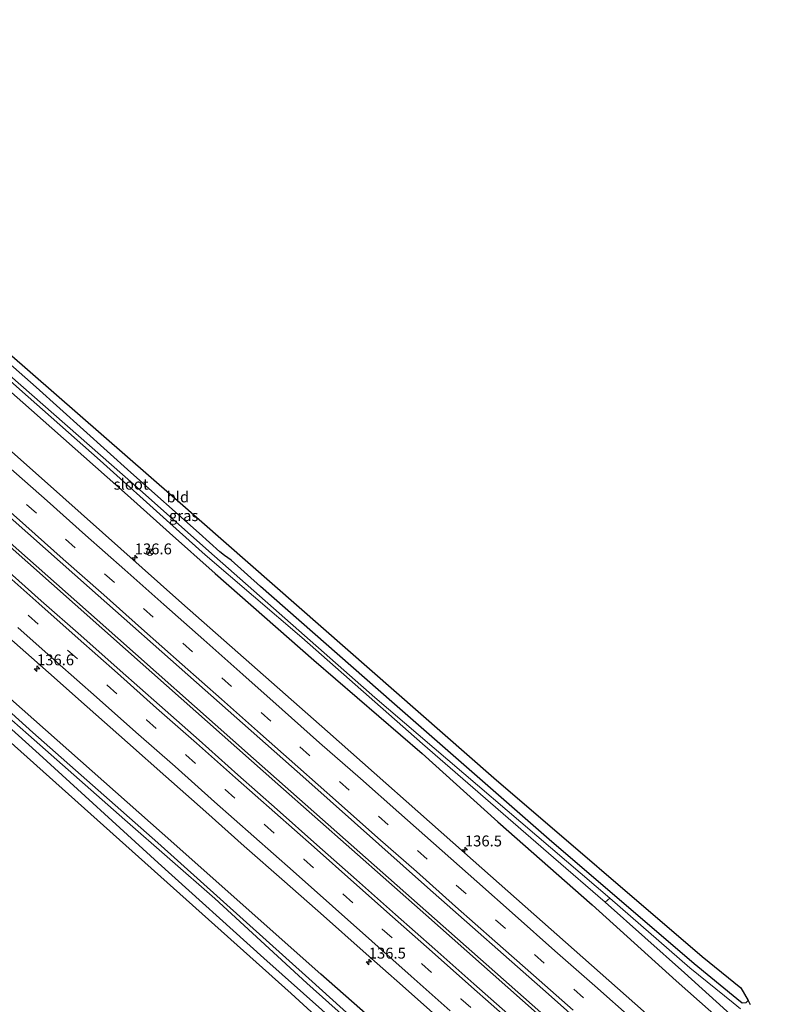
# Model space of a CAD drawing. Units: metres. Extents: x 59997 to 70000, y 381250 to 387502.
# Drawn here: x 61554 to 61727, y 385371 to 385597 of the extents above; entities that cross this region are included whole.
import ezdxf
from ezdxf.enums import TextEntityAlignment as Align

# ---------------------------------------------------------------- set-up
doc = ezdxf.new("R2010")
doc.units = ezdxf.units.M
doc.linetypes.add('VW-3-9_STREEP', pattern=[12, 3, -9])
doc.layers.get('0').update_dxf_attribs({"lineweight": 25})
for name, color, linetype, lineweight in [('B-ME-AM-KILOMETR-S-B1', 7, 'Continuous', 18), ('B-ME-BV-GELEIDECONSTRUCTIE-GELEIDERAIL-L-B1', 213, 'BV-GELEIDERAIL', 18), ('B-ME-GW-INSTEEKWATERGANG-L-B1', 10, 'Continuous', 25), ('B-ME-IE-GRASLAND-GV-B6', 93, 'Continuous', 18), ('B-ME-IE-GRONDWERKLIJN-GROND_INGERICHT-GV-B6', 253, 'Continuous', 18), ('B-ME-KG-KADASTRAAL-OPNAMEDTMGRENS-L-B1', 10, 'Continuous', 25), ('B-ME-OG-WATER-GV-B6', 153, 'Continuous', 18), ('B-ME-VH-VERH_SOORT-BITUMEN-GV-B6', 8, 'IE-TERREINAFSCHEIDING-NATUURLIJK-HOUTWAL', 18), ('B-ME-VW-MARKERING-39STREEP-015-L-B1', 255, 'VW-3-9_STREEP', 18), ('B-ME-VW-MARKERING-STREEP-015-L-B1', 7, 'Continuous', 18), ('B-ME-VW-MEUBILAIR_WEGMEUBILAIR-RONA-S-B1', 8, 'Continuous', 18)]:
    doc.layers.add(name, color=color, linetype=linetype, lineweight=lineweight)
doc.styles.add('NLCS-ISO', font='NLCS-ISO.TTF')
doc.linetypes.add('BV-GELEIDERAIL', pattern='A,10,-3,[108,NLCS.SHX,S=1,R=0,X=0,Y=0],-3', length=16)
doc.linetypes.add('IE-TERREINAFSCHEIDING-NATUURLIJK-HOUTWAL', pattern='A,7,-1.5,[67,NLCS.SHX,S=0.75,R=45,X=0,Y=0],-1.5,7,-1.5,[70,NLCS.SHX,S=0.75,R=0,X=0,Y=0],-1.5', length=20)

# ---------------------------------------------------------------- blocks, each defined once
blk = doc.blocks.new('wegwijzer')
for q in [(-0.53, -0.53), (0, 0.75), (0.53, -0.53)]:
    blk.add_line((0, 0), q)
blk.add_circle((0, 0), 0.75)
blk = doc.blocks.new('hecto')
for p, q in [((0, 0.625), (-0.625, 0)), ((0, -0.625), (0, 0.625)), ((-0.625, 0), (0.625, 0)), ((0.625, 0), (0, -0.625))]:
    blk.add_line(p, q)

msp = doc.modelspace()

# ---------------------------------------------------------------- linework, layer by layer
at = {"layer": 'B-ME-BV-GELEIDECONSTRUCTIE-GELEIDERAIL-L-B1'}
for points in [[(61685.061, 385357.843, 0.838), (61647.421, 385391.18, 0.847), (61613.48, 385421.161, 0.85), (61578.562, 385452.095, 0.85), (61544.485, 385482.217, 0.865), (61501.718, 385520.122, 0.868), (61454.676, 385561.638, 0.868), (61440.467, 385574.169, 0.897), (61438.0566, 385576.2948, 0.902)], [(61685.722, 385358.288, 0.829), (61640.901, 385397.875, 0.85), (61607.933, 385427.048, 0.85), (61572.032, 385458.84, 0.85), (61540.025, 385487.108, 0.847), (61506.023, 385517.215, 0.847), (61476.697, 385543.191, 0.847), (61451.502, 385565.388, 0.847), (61441.006, 385574.687, 0.864), (61438.9513, 385576.5072, 0.8673)]]:
    msp.add_polyline3d(points, dxfattribs=at)
at = {"layer": 'B-ME-GW-INSTEEKWATERGANG-L-B1'}
for points in [[(61709.049, 385379.95, -1.374), (61675.759, 385408.482, -1.2), (61639.619, 385440.036, -0.873), (61609.486, 385466.459, -0.525), (61602.81, 385472.501, -0.639), (61601.225, 385473.626, -0.624), (61600.207, 385474.418, -0.549), (61595.461, 385478.694, -0.372), (61579.733, 385492.668, -0.258), (61558.023, 385512.213, -0.132), (61535.258, 385532.277, -0.108), (61531.491, 385536.035, -0.117), (61530.162, 385537.788, -0.021), (61528.608, 385539.098, 0.005), (61510.791, 385554.914, 0.035), (61490.325, 385572.683, -0.045), (61467.165, 385593.479, -0.003), (61463.714, 385596.503, 0.011)], [(61459.868, 385592.809, -0.359), (61487.061, 385568.924, -0.393), (61510.465, 385548.025, -0.357), (61514.234, 385544.862, -0.357), (61534.514, 385526.726, -0.375), (61556.96, 385506.914, -0.483), (61578.982, 385487.415, -0.474), (61588.611, 385478.832, -0.42), (61599.135, 385469.451, -0.468), (61621.751, 385449.553, -0.513), (61646.65, 385428.196, -0.606), (61663.994, 385412.526, -0.648), (61685.625, 385393.46, -0.681), (61704.876, 385376.044, -0.72)], [(61666.209, 385339.851, -0.81), (61623.39, 385377.54, -0.582), (61586.978, 385409.914, -0.498), (61538.664, 385452.557, -0.441), (61498.978, 385487.958, -0.336), (61480.376, 385503.941, -0.333), (61467.839, 385515.257, -0.405), (61460.289, 385522.401, -0.426), (61441.118, 385539.553, -0.432), (61421.8, 385556.235, -0.413)], [(61721.389, 385371.488, -1.526), (61720.889, 385371.012, -1.565), (61720.006, 385370.885, -1.592), (61718.838, 385371.869, -1.634), (61709.049, 385379.95, -1.374)], [(61704.876, 385376.044, -0.72), (61732.991, 385351.145, -0.707), (61768.433, 385319.951, -0.731), (61806.017, 385286.551, -0.749), (61834.238, 385261.692, -0.68), (61862.463, 385236.853, -0.671), (61886.568, 385215.055, -0.566), (61915.862, 385189.596, -0.602), (61932.921, 385174.627, -0.59), (61957.593, 385153.1, -0.632), (61971.607, 385139.968, -0.638)]]:
    msp.add_polyline3d(points, dxfattribs=at)
at = {"layer": 'B-ME-IE-GRASLAND-GV-B6'}
for points in [[(61459.868, 385592.809, -0.359), (61461.276, 385594.161, -1.18), (61470.564, 385586.027, -1.18), (61500.228, 385559.563, -1.129), (61514.634, 385546.599, -1.069), (61534.356, 385529.447, -1.105), (61554.182, 385511.759, -1.126), (61572.724, 385495.364, -1.138), (61588.685, 385481.019, -1.144), (61596.854, 385473.758, -1.108), (61618.976, 385454.796, -1.405), (61646.668, 385430.399, -1.726), (61676.751, 385404.287, -1.729), (61688.638, 385394.076, -2.278), (61706.792, 385377.838, -2.277), (61718.133, 385367.581, -2.279)], [(61452.505, 385585.734, -0.06), (61459.868, 385592.809, -0.359), (61487.061, 385568.924, -0.393), (61510.465, 385548.025, -0.357), (61514.234, 385544.862, -0.357), (61534.514, 385526.726, -0.375), (61556.96, 385506.914, -0.483), (61578.982, 385487.415, -0.474), (61588.611, 385478.832, -0.42), (61599.135, 385469.451, -0.468), (61621.751, 385449.553, -0.513), (61646.65, 385428.196, -0.606), (61663.994, 385412.526, -0.648), (61685.625, 385393.46, -0.681), (61704.876, 385376.044, -0.72), (61732.991, 385351.145, -0.707), (61768.433, 385319.951, -0.731), (61806.017, 385286.551, -0.749), (61834.238, 385261.692, -0.68), (61862.463, 385236.853, -0.671), (61886.568, 385215.055, -0.566), (61915.862, 385189.596, -0.602), (61932.921, 385174.627, -0.59)], [(61932.921, 385174.627, -0.59), (61915.862, 385189.596, -0.602), (61886.568, 385215.055, -0.566), (61862.463, 385236.853, -0.671), (61834.238, 385261.692, -0.68), (61806.017, 385286.551, -0.749), (61768.433, 385319.951, -0.731), (61732.991, 385351.145, -0.707), (61704.876, 385376.044, -0.72), (61685.625, 385393.46, -0.681), (61663.994, 385412.526, -0.648), (61646.65, 385428.196, -0.606), (61621.751, 385449.553, -0.513), (61599.135, 385469.451, -0.468), (61588.611, 385478.832, -0.42), (61578.982, 385487.415, -0.474), (61556.96, 385506.914, -0.483), (61534.514, 385526.726, -0.375), (61514.234, 385544.862, -0.357), (61510.465, 385548.025, -0.357), (61487.061, 385568.924, -0.393), (61459.868, 385592.809, -0.359)], [(61937.365, 385156.612, -0.23), (61910.312, 385180.447, -0.23), (61892.975, 385195.908, -0.245), (61872.748, 385213.79, -0.224), (61849.175, 385234.638, -0.191), (61826.649, 385254.607, -0.182), (61805.673, 385273.134, -0.203), (61783.156, 385293.052, -0.266), (61755.749, 385317.401, -0.299), (61731.092, 385339.273, -0.29), (61697.386, 385369.033, -0.217), (61656.317, 385405.385, -0.13), (61624.926, 385433.223, -0.037), (61591.503, 385462.669, -0.082), (61559.23, 385491.316, -0.073), (61528.508, 385518.54, -0.091), (61498.243, 385545.207, -0.061), (61466.564, 385573.321, -0.058), (61452.505, 385585.734, -0.06)], [(61420.251, 385554.747, -1.459), (61421.8, 385556.235, -0.413), (61441.118, 385539.553, -0.432), (61460.289, 385522.401, -0.426), (61467.839, 385515.257, -0.405), (61480.376, 385503.941, -0.333), (61498.978, 385487.958, -0.336), (61538.664, 385452.557, -0.441), (61586.978, 385409.914, -0.498), (61623.39, 385377.54, -0.582), (61666.209, 385339.851, -0.81), (61691.24, 385317.191, -0.689), (61717.6, 385293.651, -0.776), (61753.939, 385261.561, -0.806), (61789.135, 385229.972, -0.881), (61811.559, 385210.392, -0.77), (61837.388, 385187.925, -0.749), (61868.69, 385159.995, -0.731), (61898.952, 385132.873, -0.698), (61933.01, 385102.402, -0.878)], [(61632.674, 385361.233, -1.008), (61610.312, 385381.247, -0.663), (61586.075, 385403.109, -0.537), (61558.731, 385428.038, -0.549), (61531.86, 385452.172, -0.762), (61502.904, 385478.029, -0.735), (61459.659, 385516.134, -0.693), (61417.977, 385552.563, -0.439), (61419.086, 385553.628, -1.336), (61434.022, 385540.431, -1.336), (61461.359, 385516.508, -1.336), (61485.526, 385494.904, -1.336), (61509.091, 385474.313, -1.369), (61531.385, 385454.359, -1.39), (61556.318, 385432.471, -1.423), (61578.354, 385412.945, -1.525), (61599.011, 385394.906, -1.573), (61620.142, 385375.489, -1.939), (61644.61, 385353.621, -2.233)], [(61649.738, 385350.295, -2.278), (61620.613, 385376.561, -2.068), (61585.956, 385407.662, -1.792), (61557.276, 385432.98, -1.588), (61522.529, 385464.324, -1.606), (61484.222, 385498.026, -1.447), (61446.634, 385531.234, -1.45), (61420.251, 385554.747, -1.459)], [(61535.258, 385532.277, -0.108), (61558.023, 385512.213, -0.132), (61579.733, 385492.668, -0.258), (61595.461, 385478.694, -0.372), (61600.207, 385474.418, -0.549), (61601.225, 385473.626, -0.624), (61602.81, 385472.501, -0.639), (61609.486, 385466.459, -0.525), (61639.619, 385440.036, -0.873), (61675.759, 385408.482, -1.2), (61709.049, 385379.95, -1.374), (61718.838, 385371.869, -1.634), (61720.006, 385370.885, -1.592), (61720.889, 385371.012, -1.565), (61721.389, 385371.488, -1.526)], [(61719.63, 385369.594, -2.279), (61717.998, 385370.977, -2.279), (61708.05, 385379.015, -2.277), (61689.705, 385394.985, -2.278), (61635.756, 385441.047, -1.873), (61597.663, 385474.62, -1.321), (61580.382, 385489.955, -1.234), (61549.409, 385517.11, -1.126)], [(61545.956, 385487.65, 0.13), (61570.308, 385466.179, 0.118), (61594.827, 385444.445, 0.115), (61619.925, 385422.281, 0.115), (61647.868, 385397.438, 0.103), (61675.626, 385373.003, 0.025), (61688.945, 385361.132, 0.007)], [(61667.533, 385367.323, 0.118), (61658.453, 385375.358, 0.15), (61649.513, 385383.281, 0.168), (61640.47, 385391.231, 0.183), (61631.567, 385399.225, 0.186), (61622.453, 385407.224, 0.185), (61613.347, 385415.317, 0.186), (61604.352, 385423.263, 0.188), (61595.419, 385431.209, 0.196), (61586.323, 385439.226, 0.187), (61577.312, 385447.231, 0.188), (61568.304, 385455.214, 0.192), (61559.215, 385463.216, 0.205), (61550.37, 385471.054, 0.215)], [(61551.749, 385454.822, -0.026), (61560.837, 385446.778, -0.041), (61569.734, 385438.894, -0.035), (61579.027, 385430.672, -0.041), (61587.777, 385422.927, -0.036), (61596.993, 385414.756, -0.036), (61605.807, 385406.945, -0.047), (61615.011, 385398.795, -0.057), (61623.996, 385390.913, -0.051), (61633.069, 385382.821, -0.053), (61642.108, 385374.868, -0.064), (61651.096, 385366.875, -0.089)], [(61666.209, 385339.851, -0.81), (61623.39, 385377.54, -0.582), (61586.978, 385409.914, -0.498), (61538.664, 385452.557, -0.441)], [(61721.389, 385371.488, -1.526), (61721.891, 385370.591, -2.279)]]:
    msp.add_polyline3d(points, dxfattribs=at)
at = {"layer": 'B-ME-IE-GRONDWERKLIJN-GROND_INGERICHT-GV-B6'}
for points in [[(61674.374, 385318.104, -1.475), (61674.712, 385320.651, -1.529), (61659.585, 385333.651, -1.12), (61616.556, 385373.088, -0.571), (61553.076, 385429.95, -0.529), (61493.999, 385482.447, -0.556), (61433.179, 385536.379, -0.475), (61416.413, 385551.06, -0.413), (61417.977, 385552.563, -0.439), (61459.659, 385516.134, -0.693), (61502.904, 385478.029, -0.735), (61531.86, 385452.172, -0.762), (61558.731, 385428.038, -0.549), (61586.075, 385403.109, -0.537), (61610.312, 385381.247, -0.663), (61632.674, 385361.233, -1.008), (61661.596, 385335.533, -1.428), (61670.457, 385327.57, -1.445), (61674.309, 385323.685, -1.475), (61675.251, 385322.295, -1.475), (61675.568, 385321.653, -1.475), (61675.733, 385320.482, -1.475), (61674.374, 385318.104, -1.475)], [(61529.461, 385539.441, 0.076), (61589.879, 385486.757, -0.22), (61663.036, 385422.605, -1.153), (61710.841, 385381.627, -1.192), (61719.75, 385374.43, -1.451)], [(61719.75, 385374.43, -1.451), (61721.389, 385371.488, -1.526), (61720.889, 385371.012, -1.565), (61720.006, 385370.885, -1.592), (61718.838, 385371.869, -1.634), (61709.049, 385379.95, -1.374), (61675.759, 385408.482, -1.2), (61639.619, 385440.036, -0.873), (61609.486, 385466.459, -0.525), (61602.81, 385472.501, -0.639), (61601.225, 385473.626, -0.624), (61600.207, 385474.418, -0.549), (61595.461, 385478.694, -0.372), (61579.733, 385492.668, -0.258), (61558.023, 385512.213, -0.132), (61535.258, 385532.277, -0.108)]]:
    msp.add_polyline3d(points, dxfattribs=at)
at = {"layer": 'B-ME-KG-KADASTRAAL-OPNAMEDTMGRENS-L-B1'}
for points in [[(61659.585, 385333.651, -1.12), (61616.556, 385373.088, -0.571), (61553.076, 385429.95, -0.529), (61493.999, 385482.447, -0.556), (61433.179, 385536.379, -0.475), (61416.413, 385551.06, -0.413), (61389.851, 385574.317, -0.314), (61384.888, 385578.9, -0.275), (61385.001, 385579.047, -0.293), (61380.131, 385582.41, -0.197), (61376.476, 385585.146, -0.269)], [(61529.461, 385539.441, 0.076), (61589.879, 385486.757, -0.22), (61663.036, 385422.605, -1.153), (61710.841, 385381.627, -1.192), (61719.75, 385374.43, -1.451), (61721.389, 385371.488, -1.526), (61721.891, 385370.591, -2.279)]]:
    msp.add_polyline3d(points, dxfattribs=at)
at = {"layer": 'B-ME-OG-WATER-GV-B6'}
for points in [[(61689.705, 385394.985, -2.278), (61688.638, 385394.076, -2.278), (61676.751, 385404.287, -1.729), (61646.668, 385430.399, -1.726), (61618.976, 385454.796, -1.405), (61596.854, 385473.758, -1.108), (61588.685, 385481.019, -1.144), (61572.724, 385495.364, -1.138), (61554.182, 385511.759, -1.126), (61534.356, 385529.447, -1.105), (61514.634, 385546.599, -1.069), (61500.228, 385559.563, -1.129), (61470.564, 385586.027, -1.18), (61470.921, 385586.514, -1.18), (61499.621, 385561.351, -1.177), (61520.358, 385542.58, -1.177), (61527.108, 385536.985, -1.177), (61549.409, 385517.11, -1.126), (61580.382, 385489.955, -1.234), (61597.663, 385474.62, -1.321), (61635.756, 385441.047, -1.873), (61689.705, 385394.985, -2.278)], [(61419.086, 385553.628, -1.336), (61420.251, 385554.747, -1.459), (61446.634, 385531.234, -1.45), (61484.222, 385498.026, -1.447), (61522.529, 385464.324, -1.606), (61557.276, 385432.98, -1.588), (61585.956, 385407.662, -1.792), (61620.613, 385376.561, -2.068), (61649.738, 385350.295, -2.278), (61648.99, 385349.711, -2.278), (61644.61, 385353.621, -2.233), (61620.142, 385375.489, -1.939), (61599.011, 385394.906, -1.573), (61578.354, 385412.945, -1.525), (61556.318, 385432.471, -1.423), (61531.385, 385454.359, -1.39), (61509.091, 385474.313, -1.369), (61485.526, 385494.904, -1.336), (61461.359, 385516.508, -1.336), (61434.022, 385540.431, -1.336), (61419.086, 385553.628, -1.336)], [(61718.133, 385367.581, -2.279), (61706.792, 385377.838, -2.277), (61688.638, 385394.076, -2.278), (61689.705, 385394.985, -2.278), (61708.05, 385379.015, -2.277), (61717.998, 385370.977, -2.279), (61719.63, 385369.594, -2.279)]]:
    msp.add_polyline3d(points, dxfattribs=at)
at = {"layer": 'B-ME-VH-VERH_SOORT-BITUMEN-GV-B6'}
for points in [[(61444.198, 385577.754, 0.087), (61447.8665, 385575.6698, 0.202), (61450.2859, 385578.5916, 0.1278), (61452.516, 385581.5825, 0.051), (61452.505, 385585.734, -0.06), (61466.564, 385573.321, -0.058), (61498.243, 385545.207, -0.061), (61528.508, 385518.54, -0.091), (61559.23, 385491.316, -0.073), (61591.503, 385462.669, -0.082), (61624.926, 385433.223, -0.037), (61656.317, 385405.385, -0.13), (61697.386, 385369.033, -0.217), (61731.092, 385339.273, -0.29), (61755.749, 385317.401, -0.299), (61783.156, 385293.052, -0.266), (61805.673, 385273.134, -0.203), (61826.649, 385254.607, -0.182), (61849.175, 385234.638, -0.191), (61872.748, 385213.79, -0.224), (61892.975, 385195.908, -0.245), (61910.312, 385180.447, -0.23), (61937.365, 385156.612, -0.23)], [(61949.536, 385130.515, -0.053), (61925.847, 385151.389, -0.044), (61906.725, 385168.355, -0.008), (61886.542, 385186.193, 0.015), (61865.309, 385205.061, -0.038), (61837.85, 385229.546, -0.059), (61814.589, 385249.999, -0.056), (61784.566, 385276.574, -0.053), (61757.384, 385300.639, -0.095), (61726.66, 385327.912, -0.083), (61688.945, 385361.132, 0.007), (61675.626, 385373.003, 0.025), (61647.868, 385397.438, 0.103), (61619.925, 385422.281, 0.115), (61594.827, 385444.445, 0.115), (61570.308, 385466.179, 0.118), (61545.956, 385487.65, 0.13), (61518.638, 385511.909, 0.139), (61494.457, 385533.362, 0.118), (61472.512, 385552.842, 0.097), (61447.016, 385575.279, 0.088), (61444.198, 385577.754, 0.087)], [(61550.37, 385471.054, 0.215), (61559.215, 385463.216, 0.205), (61568.304, 385455.214, 0.192), (61577.312, 385447.231, 0.188), (61586.323, 385439.226, 0.187), (61595.419, 385431.209, 0.196), (61604.352, 385423.263, 0.188), (61613.347, 385415.317, 0.186), (61622.453, 385407.224, 0.185), (61631.567, 385399.225, 0.186), (61640.47, 385391.231, 0.183), (61649.513, 385383.281, 0.168), (61658.453, 385375.358, 0.15), (61667.533, 385367.323, 0.118)], [(61651.096, 385366.875, -0.089), (61642.108, 385374.868, -0.064), (61633.069, 385382.821, -0.053), (61623.996, 385390.913, -0.051), (61615.011, 385398.795, -0.057), (61605.807, 385406.945, -0.047), (61596.993, 385414.756, -0.036), (61587.777, 385422.927, -0.036), (61579.027, 385430.672, -0.041), (61569.734, 385438.894, -0.035), (61560.837, 385446.778, -0.041), (61551.749, 385454.822, -0.026)]]:
    msp.add_polyline3d(points, dxfattribs=at)
at = {"layer": 'B-ME-VW-MARKERING-39STREEP-015-L-B1'}
for points in [[(61692.6148, 385364.2343, -0.0539), (61683.6359, 385372.1403, -0.0587), (61674.6255, 385380.0701, -0.035), (61665.7093, 385388.0281, -0.0035), (61656.6881, 385395.973, 0.0219), (61647.7915, 385403.9048, 0.0293), (61638.8058, 385411.8378, 0.0153), (61629.8755, 385419.7609, 0.0439), (61620.7976, 385427.6809, 0.0393), (61611.8834, 385435.6258, 0.0419), (61602.8851, 385443.5808, 0.0566), (61593.9151, 385451.507, 0.0481), (61584.9219, 385459.4443, 0.0645), (61575.9823, 385467.4033, 0.0796), (61566.9783, 385475.3389, 0.0748), (61558.0869, 385483.3018, 0.0613), (61549.0701, 385491.2289, 0.0554)], [(61547.208, 385467.826, 0.108), (61556.249, 385459.86, 0.119), (61565.271, 385451.848, 0.106), (61574.326, 385443.872, 0.093), (61583.323, 385435.865, 0.099), (61592.386, 385427.892, 0.099), (61601.386, 385419.894, 0.107), (61610.44, 385411.916, 0.095), (61619.447, 385403.909, 0.083), (61628.477, 385395.915, 0.084), (61637.473, 385387.91, 0.083), (61646.534, 385379.912, 0.061), (61655.52, 385371.924, 0.048), (61664.586, 385363.908, 0.012)]]:
    msp.add_polyline3d(points, dxfattribs=at)
at = {"layer": 'B-ME-VW-MARKERING-STREEP-015-L-B1'}
for points in [[(61695.048, 385367.0575, -0.142), (61686.2285, 385374.8735, -0.1486), (61677.0675, 385382.9178, -0.1244), (61667.9666, 385391.0245, -0.0812), (61659.1373, 385398.7851, -0.0785), (61641.2728, 385414.6248, -0.0761), (61632.457, 385422.4038, -0.0379), (61623.0678, 385430.6523, -0.0347), (61614.4991, 385438.2853, -0.0227), (61605.4549, 385446.276, -0.0217), (61596.4791, 385454.2465, -0.0331), (61587.3551, 385462.3245, -0.0167), (61578.416, 385470.2716, -0.0007), (61569.3713, 385478.2721, -0.0097), (61560.5588, 385486.1178, -0.0211), (61551.636, 385493.9728, -0.0411)], [(61681.2558, 385369.2778, 0.0261), (61672.1635, 385377.3146, 0.0483), (61663.309, 385385.151, 0.0948), (61654.2699, 385393.0988, 0.088), (61645.312, 385401.1418, 0.1024), (61636.4728, 385408.8623, 0.1058), (61627.3973, 385416.8796, 0.1225), (61618.092, 385425.1123, 0.1174), (61609.4866, 385432.717, 0.1269), (61600.5523, 385440.626, 0.1194), (61591.5791, 385448.6206, 0.1323), (61582.1959, 385456.8863, 0.1421), (61573.5349, 385464.5383, 0.1534), (61564.2391, 385472.7714, 0.1466), (61555.6464, 385480.4333, 0.139), (61546.5683, 385488.429, 0.1363)], [(61549.611, 385470.531, 0.198), (61558.659, 385462.564, 0.193), (61567.694, 385454.547, 0.177), (61576.731, 385446.573, 0.171), (61585.692, 385438.61, 0.173), (61594.851, 385430.55, 0.177), (61603.781, 385422.611, 0.174), (61612.795, 385414.666, 0.177), (61621.805, 385406.656, 0.167), (61630.969, 385398.55, 0.174), (61639.819, 385390.694, 0.168), (61648.922, 385382.655, 0.16), (61657.915, 385374.654, 0.128), (61666.953, 385366.669, 0.101)], [(61553.815, 385457.103, 0.042), (61562.837, 385449.079, 0.032), (61571.893, 385441.111, 0.028), (61580.936, 385433.067, 0.027), (61589.908, 385425.161, 0.029), (61598.941, 385417.114, 0.026), (61607.995, 385409.147, 0.019), (61616.985, 385401.146, 0.012), (61626.063, 385393.131, 0.011), (61635.095, 385385.102, 0.012), (61644.099, 385377.121, -0.001), (61653.062, 385369.167, -0.029)]]:
    msp.add_polyline3d(points, dxfattribs=at)

# ---------------------------------------------------------------- block references
at = {"layer": 'B-ME-AM-KILOMETR-S-B1', "rotation": 90}
for p in [(61580.654, 385473.074, -0.076), (61558.228, 385447.628, -0.085), (61656.415, 385406.083, -0.154), (61634.352, 385380.349, -0.16)]:
    msp.add_blockref('hecto', p, dxfattribs=at)
at = {"layer": 'B-ME-VW-MEUBILAIR_WEGMEUBILAIR-RONA-S-B1', "rotation": 90}
msp.add_blockref('wegwijzer', (61584.1406, 385474.3307, 3.6233), dxfattribs=at)

# ---------------------------------------------------------------- texts
at = {"layer": 'B-ME-AM-KILOMETR-S-B1', "ltscale": 0.2, "style": 'NLCS-ISO'}
for s, p in [('136.6', (61580.654, 385473.074, -0.076)), ('136.6', (61558.228, 385447.628, -0.085)), ('136.5', (61656.415, 385406.083, -0.154)), ('136.5', (61634.352, 385380.349, -0.16))]:
    msp.add_text(s, height=2.5, dxfattribs=at).set_placement(p, align=Align.BOTTOM_LEFT)
at = {"layer": 'B-ME-IE-GRASLAND-GV-B6', "ltscale": 0.2, "style": 'NLCS-ISO'}
msp.add_text('gras', height=2.5, dxfattribs=at).set_placement((61591.8915, 385482.73), align=Align.MIDDLE_CENTER)
at = {"layer": 'B-ME-IE-GRONDWERKLIJN-GROND_INGERICHT-GV-B6', "ltscale": 0.2, "style": 'NLCS-ISO'}
msp.add_text('bld', height=2.5, dxfattribs=at).set_placement((61590.5606, 385487.0297), align=Align.MIDDLE_CENTER)
at = {"layer": 'B-ME-OG-WATER-GV-B6', "ltscale": 0.2, "style": 'NLCS-ISO'}
msp.add_text('sloot', height=2.5, dxfattribs=at).set_placement((61579.8229, 385489.9462), align=Align.MIDDLE_CENTER)

doc.saveas('drawing.dxf')
